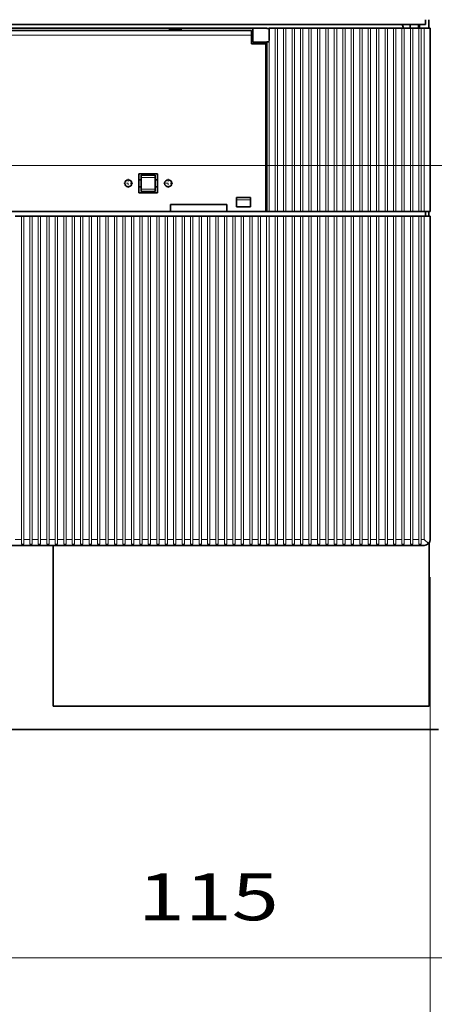
# Model space of a CAD drawing. Extents: x 0 to 420, y 0 to 297.
# Drawn here: x 88 to 111, y 134 to 186 of the extents above; entities that cross this region are included whole.
import ezdxf
from ezdxf.enums import TextEntityAlignment as Align

# ---------------------------------------------------------------- set-up
doc = ezdxf.new("R2010")
doc.units = 0
doc.linetypes.add('DASHDOT', pattern=[18.5, 12, -3, 0.5, -3])
doc.layers.get('0').update_dxf_attribs({"lineweight": 13})
doc.styles.get("Standard").update_dxf_attribs({"font": 'isocp.shx'})
doc.dimstyles.get("Standard").update_dxf_attribs({"dimtxt": 2.5, "dimasz": 2.5, "dimexe": 1.25, "dimexo": 0.625, "dimtad": 1, "dimcen": 2.5, "dimadec": 0, "dimazin": 0, "dimtfac": 1, "dimtmove": 0, "dimatfit": 0, "dimfxl": 1, "dimarcsym": 0})

# ---------------------------------------------------------------- blocks, each defined once
blk = doc.blocks.new('*D27')
at = {"color": 7, "lineweight": 13, "ltscale": 0.336158}
blk.add_line((116.850996, 241.103377), (130.297319, 241.103377), dxfattribs=at)
at = {"color": 7, "lineweight": 13}
for p, q in [((128.297319, 178.603379), (128.297319, 241.103377)), ((41.850996, 178.603379), (130.297319, 178.603379))]:
    blk.add_line(p, q, dxfattribs=at)
for points in [[(128.814958, 239.171527), (128.297319, 241.103377), (127.77968, 239.171527)], [(127.77968, 180.53523), (128.297319, 178.603379), (128.814958, 180.53523)]]:
    blk.add_lwpolyline(points, dxfattribs=at)
blk.add_text('250', height=2.5, rotation=90.000003, dxfattribs=at).set_placement((126.297319, 206.100497), (126.297319, 213.606261), align=Align.FIT)
blk = doc.blocks.new('*D33')
at = {"color": 7, "lineweight": 13}
for p, q in [((112.900995, 237.15338), (112.900995, 134.464419)), ((84.150948, 136.464419), (112.900995, 136.464419))]:
    blk.add_line(p, q, dxfattribs=at)
at = {"color": 7, "lineweight": 13, "ltscale": 0.091097}
blk.add_line((84.150948, 150.009849), (84.150948, 146.365966), dxfattribs=at)
at = {"color": 7, "lineweight": 13, "ltscale": 0.18072}
blk.add_line((84.150948, 141.693236), (84.150948, 134.464419), dxfattribs=at)
at = {"color": 7, "lineweight": 13}
for points in [[(86.0828, 136.982058), (84.150948, 136.464419), (86.0828, 135.94678)], [(110.969145, 135.94678), (112.900995, 136.464419), (110.969145, 136.982058)]]:
    blk.add_lwpolyline(points, dxfattribs=at)
blk.add_text('115', height=2.5, dxfattribs=at).set_placement((94.77309, 138.464419), (102.278854, 138.464419), align=Align.FIT)
blk = doc.blocks.new('*D34')
at = {"color": 7, "lineweight": 13}
for p, q in [((57.959436, 156.71588), (57.959436, 125.153834)), ((110.334436, 156.71588), (110.334436, 133.206805)), ((57.959436, 127.153834), (110.334436, 127.153834))]:
    blk.add_line(p, q, dxfattribs=at)
at = {"color": 7, "lineweight": 13, "ltscale": 0.001452}
blk.add_line((110.334436, 125.211909), (110.334436, 125.153834), dxfattribs=at)
at = {"color": 7, "lineweight": 13}
for points in [[(59.891287, 127.671473), (57.959436, 127.153834), (59.891287, 126.636195)], [(108.402584, 126.636195), (110.334436, 127.153834), (108.402584, 127.671473)]]:
    blk.add_lwpolyline(points, dxfattribs=at)
blk.add_text('210', height=2.5, dxfattribs=at).set_placement((80.394053, 129.153834), (87.899817, 129.153834), align=Align.FIT)
blk = doc.blocks.new('*D35')
at = {"color": 7, "lineweight": 13}
for p, q in [((112.900995, 237.15338), (112.900995, 116.328402)), ((84.150948, 118.328402), (112.900995, 118.328402))]:
    blk.add_line(p, q, dxfattribs=at)
at = {"color": 7, "lineweight": 13, "ltscale": 0.088348}
blk.add_line((84.150948, 150.009849), (84.150948, 146.475921), dxfattribs=at)
at = {"color": 7, "lineweight": 13, "ltscale": 0.217421}
blk.add_line((84.150948, 141.968108), (84.150948, 133.271274), dxfattribs=at)
at = {"color": 7, "lineweight": 13, "ltscale": 0.226923}
blk.add_line((84.150948, 125.405337), (84.150948, 116.328402), dxfattribs=at)
at = {"color": 7, "lineweight": 13}
for points in [[(86.0828, 118.846042), (84.150948, 118.328402), (86.0828, 117.810763)], [(110.969145, 117.810763), (112.900995, 118.328402), (110.969145, 118.846042)]]:
    blk.add_lwpolyline(points, dxfattribs=at)
blk.add_text('115', height=2.5, dxfattribs=at).set_placement((94.77309, 120.328402), (102.278854, 120.328402), align=Align.FIT)
blk = doc.blocks.new('*D36')
at = {"color": 7, "lineweight": 13}
for p, q in [((112.900995, 237.15338), (112.900995, 107.121661)), ((37.900995, 174.653378), (37.900995, 107.121661)), ((37.900995, 109.121661), (112.900995, 109.121661))]:
    blk.add_line(p, q, dxfattribs=at)
for points in [[(39.832846, 109.6393), (37.900995, 109.121661), (39.832846, 108.604022)], [(110.969145, 108.604022), (112.900995, 109.121661), (110.969145, 109.6393)]]:
    blk.add_lwpolyline(points, dxfattribs=at)
blk.add_text('300', height=2.5, dxfattribs=at).set_placement((71.648113, 111.121661), (79.153877, 111.121661), align=Align.FIT)
blk = doc.blocks.new('BLOCK43')
at = {"color": 7, "linetype": 'DASHDOT', "lineweight": 13, "ltscale": 0.04875}
for p, q in [((80.458763, -104.658806), (78.508759, -104.658806)), ((79.483765, -103.683807), (79.483765, -105.633804))]:
    blk.add_line(p, q, dxfattribs=at)
blk = doc.blocks.new('BLOCK44')
at = {"color": 7, "linetype": 'DASHDOT', "lineweight": 13, "ltscale": 0.04875}
for p, q in [((71.958763, -104.658806), (70.008759, -104.658806)), ((70.983765, -103.683807), (70.983765, -105.633804))]:
    blk.add_line(p, q, dxfattribs=at)

msp = doc.modelspace()

# ---------------------------------------------------------------- linework, layer by layer
at = {"color": 7, "lineweight": 35}
for p, q in [((58.2135, 186.1034), (110.0885, 186.1034)), ((100.8969, 185.9034), (67.3969, 185.9034)), ((67.4594, 185.7784), (100.8344, 185.7784)), ((71.7719, 176.1534), (96.5219, 176.1534)), ((58.2719, 158.4034), (110.0219, 158.4034)), ((110.276, 149.8534), (90.276, 149.8534)), ((110.776, 148.6034), (47.2112, 148.6034))]:
    msp.add_line(p, q, dxfattribs=at)
at = {"color": 7, "lineweight": 35, "ltscale": 0.01875}
for p, q in [((100.8969, 185.9034), (101.6469, 185.9034)), ((100.8969, 185.1534), (100.8969, 185.9034)), ((101.5844, 185.0784), (100.8344, 185.0784)), ((100.8969, 185.1534), (101.6469, 185.1534)), ((94.9594, 178.0909), (95.7094, 178.0909)), ((94.9594, 177.2159), (95.7094, 177.2159)), ((100.7719, 176.9034), (100.0219, 176.9034)), ((100.7719, 176.4034), (100.0219, 176.4034)), ((100.7719, 176.4034), (100.0219, 176.4034))]:
    msp.add_line(p, q, dxfattribs=at)
at = {"color": 7, "lineweight": 35, "ltscale": 0.002813}
for p, q in [((101.6469, 185.8819), (101.7594, 185.8819)), ((101.7594, 176.1534), (101.6469, 176.1534))]:
    msp.add_line(p, q, dxfattribs=at)
at = {"color": 7, "lineweight": 35, "ltscale": 0.008125}
for p, q in [((102.0844, 185.9034), (101.7594, 185.9034)), ((102.5344, 185.9034), (102.2094, 185.9034)), ((102.9844, 185.9034), (102.6594, 185.9034)), ((103.4344, 185.9034), (103.1094, 185.9034)), ((103.8844, 185.9034), (103.5594, 185.9034)), ((104.3344, 185.9034), (104.0094, 185.9034)), ((104.7844, 185.9034), (104.4594, 185.9034)), ((105.2344, 185.9034), (104.9094, 185.9034)), ((105.6844, 185.9034), (105.3594, 185.9034)), ((106.1344, 185.9034), (105.8094, 185.9034)), ((106.5844, 185.9034), (106.2594, 185.9034)), ((107.0344, 185.9034), (106.7094, 185.9034)), ((107.4844, 185.9034), (107.1594, 185.9034)), ((107.9344, 185.9034), (107.6094, 185.9034)), ((108.3844, 185.9034), (108.0594, 185.9034)), ((108.8344, 185.9034), (108.5094, 185.9034)), ((109.2844, 185.9034), (108.9594, 185.9034)), ((109.7344, 185.9034), (109.4094, 185.9034)), ((102.0844, 176.1534), (101.7594, 176.1534)), ((102.5344, 176.1534), (102.2094, 176.1534)), ((102.9844, 176.1534), (102.6594, 176.1534)), ((103.4344, 176.1534), (103.1094, 176.1534)), ((103.8844, 176.1534), (103.5594, 176.1534)), ((104.3344, 176.1534), (104.0094, 176.1534)), ((104.7844, 176.1534), (104.4594, 176.1534)), ((105.2344, 176.1534), (104.9094, 176.1534)), ((105.6844, 176.1534), (105.3594, 176.1534)), ((106.1344, 176.1534), (105.8094, 176.1534)), ((106.5844, 176.1534), (106.2594, 176.1534)), ((107.0344, 176.1534), (106.7094, 176.1534)), ((107.4844, 176.1534), (107.1594, 176.1534)), ((107.9344, 176.1534), (107.6094, 176.1534)), ((108.3844, 176.1534), (108.0594, 176.1534)), ((108.8344, 176.1534), (108.5094, 176.1534)), ((109.2844, 176.1534), (108.9594, 176.1534)), ((109.7344, 176.1534), (109.4094, 176.1534)), ((88.2594, 175.9034), (88.5844, 175.9034)), ((88.7094, 175.9034), (89.0344, 175.9034)), ((89.1594, 175.9034), (89.4844, 175.9034)), ((89.6094, 175.9034), (89.9344, 175.9034)), ((90.0594, 175.9034), (90.3844, 175.9034)), ((90.5094, 175.9034), (90.8344, 175.9034)), ((90.9594, 175.9034), (91.2844, 175.9034)), ((91.4094, 175.9034), (91.7344, 175.9034)), ((91.8594, 175.9034), (92.1844, 175.9034)), ((92.3094, 175.9034), (92.6344, 175.9034)), ((92.7594, 175.9034), (93.0844, 175.9034)), ((93.2094, 175.9034), (93.5344, 175.9034)), ((93.6594, 175.9034), (93.9844, 175.9034)), ((94.1094, 175.9034), (94.4344, 175.9034)), ((94.5594, 175.9034), (94.8844, 175.9034)), ((95.0094, 175.9034), (95.3344, 175.9034)), ((95.4594, 175.9034), (95.7844, 175.9034)), ((95.9094, 175.9034), (96.2344, 175.9034)), ((96.3594, 175.9034), (96.6844, 175.9034)), ((96.8094, 175.9034), (97.1344, 175.9034)), ((97.2594, 175.9034), (97.5844, 175.9034)), ((97.7094, 175.9034), (98.0344, 175.9034)), ((98.1594, 175.9034), (98.4844, 175.9034)), ((98.6094, 175.9034), (98.9344, 175.9034)), ((99.0594, 175.9034), (99.3844, 175.9034)), ((99.5094, 175.9034), (99.8344, 175.9034)), ((99.9594, 175.9034), (100.2844, 175.9034)), ((100.4094, 175.9034), (100.7344, 175.9034)), ((100.8594, 175.9034), (101.1844, 175.9034)), ((101.3094, 175.9034), (101.6344, 175.9034)), ((101.7594, 175.9034), (102.0844, 175.9034)), ((102.2094, 175.9034), (102.5344, 175.9034)), ((102.6594, 175.9034), (102.9844, 175.9034)), ((103.1094, 175.9034), (103.4344, 175.9034)), ((103.5594, 175.9034), (103.8844, 175.9034)), ((104.0094, 175.9034), (104.3344, 175.9034)), ((104.4594, 175.9034), (104.7844, 175.9034)), ((104.9094, 175.9034), (105.2344, 175.9034)), ((105.3594, 175.9034), (105.6844, 175.9034)), ((105.8094, 175.9034), (106.1344, 175.9034)), ((106.2594, 175.9034), (106.5844, 175.9034)), ((106.7094, 175.9034), (107.0344, 175.9034)), ((107.1594, 175.9034), (107.4844, 175.9034)), ((107.6094, 175.9034), (107.9344, 175.9034)), ((108.0594, 175.9034), (108.3844, 175.9034)), ((108.5094, 175.9034), (108.8344, 175.9034)), ((108.9594, 175.9034), (109.2844, 175.9034)), ((109.4094, 175.9034), (109.7344, 175.9034))]:
    msp.add_line(p, q, dxfattribs=at)
at = {"color": 7, "lineweight": 35, "ltscale": 0.002387}
msp.add_line((101.7594, 185.9034), (101.7594, 185.8079), dxfattribs=at)
at = {"color": 7, "lineweight": 35, "ltscale": 0.003125}
for p, q in [((102.2094, 185.9034), (102.0844, 185.9034)), ((102.6594, 185.9034), (102.5344, 185.9034)), ((103.1094, 185.9034), (102.9844, 185.9034)), ((103.5594, 185.9034), (103.4344, 185.9034)), ((104.0094, 185.9034), (103.8844, 185.9034)), ((104.4594, 185.9034), (104.3344, 185.9034)), ((104.9094, 185.9034), (104.7844, 185.9034)), ((105.3594, 185.9034), (105.2344, 185.9034)), ((105.8094, 185.9034), (105.6844, 185.9034)), ((106.2594, 185.9034), (106.1344, 185.9034)), ((106.7094, 185.9034), (106.5844, 185.9034)), ((107.1594, 185.9034), (107.0344, 185.9034)), ((107.6094, 185.9034), (107.4844, 185.9034)), ((108.0594, 185.9034), (107.9344, 185.9034)), ((108.5094, 185.9034), (108.3844, 185.9034)), ((108.9594, 185.9034), (108.8344, 185.9034)), ((109.4094, 185.9034), (109.2844, 185.9034)), ((109.8594, 185.9034), (109.7344, 185.9034)), ((94.9594, 178.0909), (94.9594, 177.9659)), ((95.7094, 178.0909), (95.7094, 177.9659)), ((94.8344, 177.8409), (94.9594, 177.8409)), ((95.7094, 177.8409), (95.8344, 177.8409)), ((94.8344, 177.4659), (94.9594, 177.4659)), ((94.9594, 177.3409), (94.9594, 177.2159)), ((95.7094, 177.4659), (95.8344, 177.4659)), ((95.7094, 177.3409), (95.7094, 177.2159)), ((102.2094, 176.1534), (102.0844, 176.1534)), ((102.6594, 176.1534), (102.5344, 176.1534)), ((103.1094, 176.1534), (102.9844, 176.1534)), ((103.5594, 176.1534), (103.4344, 176.1534)), ((104.0094, 176.1534), (103.8844, 176.1534)), ((104.4594, 176.1534), (104.3344, 176.1534)), ((104.9094, 176.1534), (104.7844, 176.1534)), ((105.3594, 176.1534), (105.2344, 176.1534)), ((105.8094, 176.1534), (105.6844, 176.1534)), ((106.2594, 176.1534), (106.1344, 176.1534)), ((106.7094, 176.1534), (106.5844, 176.1534)), ((107.1594, 176.1534), (107.0344, 176.1534)), ((107.6094, 176.1534), (107.4844, 176.1534)), ((108.0594, 176.1534), (107.9344, 176.1534)), ((108.5094, 176.1534), (108.3844, 176.1534)), ((108.9594, 176.1534), (108.8344, 176.1534)), ((109.4094, 176.1534), (109.2844, 176.1534)), ((109.8594, 176.1534), (109.7344, 176.1534)), ((88.5844, 175.9034), (88.7094, 175.9034)), ((89.0344, 175.9034), (89.1594, 175.9034)), ((89.4844, 175.9034), (89.6094, 175.9034)), ((89.9344, 175.9034), (90.0594, 175.9034)), ((90.3844, 175.9034), (90.5094, 175.9034)), ((90.8344, 175.9034), (90.9594, 175.9034)), ((91.2844, 175.9034), (91.4094, 175.9034)), ((91.7344, 175.9034), (91.8594, 175.9034)), ((92.1844, 175.9034), (92.3094, 175.9034)), ((92.6344, 175.9034), (92.7594, 175.9034)), ((93.0844, 175.9034), (93.2094, 175.9034)), ((93.5344, 175.9034), (93.6594, 175.9034)), ((93.9844, 175.9034), (94.1094, 175.9034)), ((94.4344, 175.9034), (94.5594, 175.9034)), ((94.8844, 175.9034), (95.0094, 175.9034)), ((95.3344, 175.9034), (95.4594, 175.9034)), ((95.7844, 175.9034), (95.9094, 175.9034)), ((96.2344, 175.9034), (96.3594, 175.9034)), ((96.6844, 175.9034), (96.8094, 175.9034)), ((97.1344, 175.9034), (97.2594, 175.9034)), ((97.5844, 175.9034), (97.7094, 175.9034)), ((98.0344, 175.9034), (98.1594, 175.9034)), ((98.4844, 175.9034), (98.6094, 175.9034)), ((98.9344, 175.9034), (99.0594, 175.9034)), ((99.3844, 175.9034), (99.5094, 175.9034)), ((99.8344, 175.9034), (99.9594, 175.9034)), ((100.2844, 175.9034), (100.4094, 175.9034)), ((100.7344, 175.9034), (100.8594, 175.9034)), ((101.1844, 175.9034), (101.3094, 175.9034)), ((101.6344, 175.9034), (101.7594, 175.9034)), ((102.0844, 175.9034), (102.2094, 175.9034)), ((102.5344, 175.9034), (102.6594, 175.9034)), ((102.9844, 175.9034), (103.1094, 175.9034)), ((103.4344, 175.9034), (103.5594, 175.9034)), ((103.8844, 175.9034), (104.0094, 175.9034)), ((104.3344, 175.9034), (104.4594, 175.9034)), ((104.7844, 175.9034), (104.9094, 175.9034)), ((105.2344, 175.9034), (105.3594, 175.9034)), ((105.6844, 175.9034), (105.8094, 175.9034)), ((106.1344, 175.9034), (106.2594, 175.9034)), ((106.5844, 175.9034), (106.7094, 175.9034)), ((107.0344, 175.9034), (107.1594, 175.9034)), ((107.4844, 175.9034), (107.6094, 175.9034)), ((107.9344, 175.9034), (108.0594, 175.9034)), ((108.3844, 175.9034), (108.5094, 175.9034)), ((108.8344, 175.9034), (108.9594, 175.9034)), ((109.2844, 175.9034), (109.4094, 175.9034)), ((109.7344, 175.9034), (109.8594, 175.9034))]:
    msp.add_line(p, q, dxfattribs=at)
at = {"color": 7, "lineweight": 13, "ltscale": 0.24375}
for p, q in [((102.0844, 185.9034), (102.0844, 176.1534)), ((102.2094, 185.9034), (102.2094, 176.1534)), ((102.5344, 185.9034), (102.5344, 176.1534)), ((102.6594, 185.9034), (102.6594, 176.1534)), ((102.9844, 185.9034), (102.9844, 176.1534)), ((103.1094, 185.9034), (103.1094, 176.1534)), ((103.4344, 185.9034), (103.4344, 176.1534)), ((103.5594, 185.9034), (103.5594, 176.1534)), ((103.8844, 185.9034), (103.8844, 176.1534)), ((104.0094, 185.9034), (104.0094, 176.1534)), ((104.3344, 185.9034), (104.3344, 176.1534)), ((104.4594, 185.9034), (104.4594, 176.1534)), ((104.7844, 185.9034), (104.7844, 176.1534)), ((104.9094, 185.9034), (104.9094, 176.1534)), ((105.2344, 185.9034), (105.2344, 176.1534)), ((105.3594, 185.9034), (105.3594, 176.1534)), ((105.6844, 185.9034), (105.6844, 176.1534)), ((105.8094, 185.9034), (105.8094, 176.1534)), ((106.1344, 185.9034), (106.1344, 176.1534)), ((106.2594, 185.9034), (106.2594, 176.1534)), ((106.5844, 185.9034), (106.5844, 176.1534)), ((106.7094, 185.9034), (106.7094, 176.1534)), ((107.0344, 185.9034), (107.0344, 176.1534)), ((107.1594, 185.9034), (107.1594, 176.1534)), ((107.4844, 185.9034), (107.4844, 176.1534)), ((107.6094, 185.9034), (107.6094, 176.1534)), ((107.9344, 185.9034), (107.9344, 176.1534)), ((108.0594, 185.9034), (108.0594, 176.1534)), ((108.3844, 185.9034), (108.3844, 176.1534)), ((108.5094, 185.9034), (108.5094, 176.1534)), ((108.8344, 185.9034), (108.8344, 176.1534)), ((108.9594, 185.9034), (108.9594, 176.1534)), ((109.2844, 185.9034), (109.2844, 176.1534)), ((109.4094, 185.9034), (109.4094, 176.1534)), ((109.7344, 185.9034), (109.7344, 176.1534)), ((109.8594, 185.9034), (109.8594, 176.1534)), ((110.0219, 185.9034), (110.0219, 176.1534))]:
    msp.add_line(p, q, dxfattribs=at)
at = {"color": 7, "lineweight": 35, "ltscale": 0.004999}
for p, q in [((109.2719, 185.9034), (109.2719, 186.1034)), ((109.7216, 185.9034), (109.7216, 186.1034)), ((109.7719, 185.9034), (109.7719, 186.1034))]:
    msp.add_line(p, q, dxfattribs=at)
at = {"color": 7, "lineweight": 35, "ltscale": 0.004063}
for p, q in [((110.0219, 185.9034), (109.8594, 185.9034)), ((110.0219, 176.1534), (109.8594, 176.1534)), ((109.8594, 175.9034), (110.0219, 175.9034))]:
    msp.add_line(p, q, dxfattribs=at)
at = {"color": 7, "lineweight": 35, "ltscale": 0.007813}
for p, q in [((110.3344, 185.9034), (110.0219, 185.9034)), ((110.3344, 176.1534), (110.0219, 176.1534))]:
    msp.add_line(p, q, dxfattribs=at)
at = {"color": 7, "lineweight": 35, "ltscale": 0.00625}
for p, q in [((110.0885, 186.1034), (110.0885, 186.3534)), ((100.8344, 185.5284), (100.8344, 185.7784)), ((110.0844, 176.1534), (110.0844, 175.9034)), ((110.2719, 175.9034), (110.2719, 176.1534))]:
    msp.add_line(p, q, dxfattribs=at)
at = {"color": 7, "lineweight": 35, "ltscale": 0.011249}
msp.add_line((110.2719, 185.9034), (110.2719, 186.3534), dxfattribs=at)
at = {"color": 7, "lineweight": 35, "ltscale": 0.24375}
msp.add_line((110.3344, 185.9034), (110.3344, 176.1534), dxfattribs=at)
at = {"color": 7, "lineweight": 13}
msp.add_line((67.4594, 185.5284), (100.8344, 185.5284), dxfattribs=at)
at = {"color": 7, "lineweight": 35, "ltscale": 0.001875}
for p, q in [((96.4594, 185.8534), (96.4594, 185.7784)), ((97.0844, 185.8534), (97.0844, 185.7784)), ((101.2716, 185.0784), (101.2716, 185.1534)), ((101.2718, 185.0784), (101.2718, 185.1534))]:
    msp.add_line(p, q, dxfattribs=at)
at = {"color": 7, "lineweight": 35, "ltscale": 0.015625}
for p, q in [((96.4594, 185.8534), (97.0844, 185.8534)), ((94.9594, 177.3409), (94.9594, 177.9659)), ((95.7094, 177.3409), (95.7094, 177.9659))]:
    msp.add_line(p, q, dxfattribs=at)
at = {"color": 7, "lineweight": 35, "ltscale": 0.001562}
for p, q in [((100.8969, 185.7159), (100.8344, 185.7159)), ((100.8969, 185.3409), (100.8344, 185.3409)), ((101.6469, 176.1534), (101.5844, 176.1534))]:
    msp.add_line(p, q, dxfattribs=at)
at = {"color": 7, "lineweight": 35, "ltscale": 0.01125}
msp.add_line((100.8344, 185.5284), (100.8344, 185.0784), dxfattribs=at)
at = {"color": 7, "lineweight": 35, "ltscale": 0.013975}
msp.add_line((101.7594, 185.8079), (101.7594, 185.2489), dxfattribs=at)
at = {"color": 7, "lineweight": 35, "ltscale": 0.223125}
msp.add_line((101.5844, 185.0784), (101.5844, 176.1534), dxfattribs=at)
at = {"color": 7, "lineweight": 35, "ltscale": 0.225536}
msp.add_line((101.6469, 185.1748), (101.6469, 176.1534), dxfattribs=at)
at = {"color": 7, "lineweight": 35, "ltscale": 0.002812}
msp.add_line((101.6469, 185.1748), (101.7594, 185.1748), dxfattribs=at)
at = {"color": 7, "lineweight": 13, "ltscale": 0.227387}
msp.add_line((101.7594, 185.2489), (101.7594, 176.1534), dxfattribs=at)
at = {"color": 7, "lineweight": 35, "ltscale": 0.025}
for p, q in [((94.8344, 178.1534), (95.8344, 178.1534)), ((94.8344, 177.1534), (94.8344, 178.1534)), ((95.8344, 177.1534), (95.8344, 178.1534)), ((94.8344, 177.1534), (95.8344, 177.1534))]:
    msp.add_line(p, q, dxfattribs=at)
at = {"color": 7, "lineweight": 13, "ltscale": 0.01875}
for p, q in [((94.9594, 177.9659), (95.7094, 177.9659)), ((94.9594, 177.3409), (95.7094, 177.3409)), ((100.7719, 176.7784), (100.0219, 176.7784))]:
    msp.add_line(p, q, dxfattribs=at)
at = {"color": 7, "lineweight": 35, "ltscale": 0.075}
for p, q in [((99.5219, 176.5284), (96.5219, 176.5284)), ((99.5219, 176.1534), (96.5219, 176.1534))]:
    msp.add_line(p, q, dxfattribs=at)
at = {"color": 7, "lineweight": 35, "ltscale": 0.009375}
for p, q in [((96.5219, 176.1534), (96.5219, 176.5284)), ((99.5219, 176.1534), (99.5219, 176.5284))]:
    msp.add_line(p, q, dxfattribs=at)
at = {"color": 7, "lineweight": 35, "ltscale": 0.0125}
for p, q in [((100.0219, 176.4034), (100.0219, 176.9034)), ((100.7719, 176.4034), (100.7719, 176.9034))]:
    msp.add_line(p, q, dxfattribs=at)
at = {"color": 7, "lineweight": 35, "ltscale": 0.051562}
msp.add_line((99.5219, 176.1534), (101.5844, 176.1534), dxfattribs=at)
at = {"color": 7, "lineweight": 35, "ltscale": 0.001563}
for p, q in [((101.5844, 176.1534), (101.6469, 176.1534)), ((110.0844, 175.9034), (110.0219, 175.9034))]:
    msp.add_line(p, q, dxfattribs=at)
at = {"color": 7, "lineweight": 13, "ltscale": 0.429687}
for p, q in [((88.5844, 158.7159), (88.5844, 175.9034)), ((89.6094, 158.7159), (89.6094, 175.9034)), ((90.5094, 158.7159), (90.5094, 175.9034)), ((93.5344, 158.7159), (93.5344, 175.9034)), ((94.5594, 158.7159), (94.5594, 175.9034)), ((97.5844, 158.7159), (97.5844, 175.9034)), ((98.6094, 158.7159), (98.6094, 175.9034)), ((99.5094, 158.7159), (99.5094, 175.9034)), ((102.5344, 158.7159), (102.5344, 175.9034)), ((103.5594, 158.7159), (103.5594, 175.9034)), ((106.5844, 158.7159), (106.5844, 175.9034)), ((107.6094, 158.7159), (107.6094, 175.9034)), ((108.5094, 158.7159), (108.5094, 175.9034))]:
    msp.add_line(p, q, dxfattribs=at)
at = {"color": 7, "lineweight": 13, "ltscale": 0.429688}
for p, q in [((88.7094, 158.7159), (88.7094, 175.9034)), ((89.0344, 158.7159), (89.0344, 175.9034)), ((89.1594, 158.7159), (89.1594, 175.9034)), ((89.4844, 158.7159), (89.4844, 175.9034)), ((89.9344, 158.7159), (89.9344, 175.9034)), ((90.0594, 158.7159), (90.0594, 175.9034)), ((90.3844, 158.7159), (90.3844, 175.9034)), ((90.8344, 158.7159), (90.8344, 175.9034)), ((90.9594, 158.7159), (90.9594, 175.9034)), ((91.2844, 158.7159), (91.2844, 175.9034)), ((91.4094, 158.7159), (91.4094, 175.9034)), ((91.7344, 158.7159), (91.7344, 175.9034)), ((91.8594, 158.7159), (91.8594, 175.9034)), ((92.1844, 158.7159), (92.1844, 175.9034)), ((92.3094, 158.7159), (92.3094, 175.9034)), ((92.6344, 158.7159), (92.6344, 175.9034)), ((92.7594, 158.7159), (92.7594, 175.9034)), ((93.0844, 158.7159), (93.0844, 175.9034)), ((93.2094, 158.7159), (93.2094, 175.9034)), ((93.6594, 158.7159), (93.6594, 175.9034)), ((93.9844, 158.7159), (93.9844, 175.9034)), ((94.1094, 158.7159), (94.1094, 175.9034)), ((94.4344, 158.7159), (94.4344, 175.9034)), ((94.8844, 158.7159), (94.8844, 175.9034)), ((95.0094, 158.7159), (95.0094, 175.9034)), ((95.3344, 158.7159), (95.3344, 175.9034)), ((95.4594, 158.7159), (95.4594, 175.9034)), ((95.7844, 158.7159), (95.7844, 175.9034)), ((95.9094, 158.7159), (95.9094, 175.9034)), ((96.2344, 158.7159), (96.2344, 175.9034)), ((96.3594, 158.7159), (96.3594, 175.9034)), ((96.6844, 158.7159), (96.6844, 175.9034)), ((96.8094, 158.7159), (96.8094, 175.9034)), ((97.1344, 158.7159), (97.1344, 175.9034)), ((97.2594, 158.7159), (97.2594, 175.9034)), ((97.7094, 158.7159), (97.7094, 175.9034)), ((98.0344, 158.7159), (98.0344, 175.9034)), ((98.1594, 158.7159), (98.1594, 175.9034)), ((98.4844, 158.7159), (98.4844, 175.9034)), ((98.9344, 158.7159), (98.9344, 175.9034)), ((99.0594, 158.7159), (99.0594, 175.9034)), ((99.3844, 158.7159), (99.3844, 175.9034)), ((99.8344, 158.7159), (99.8344, 175.9034)), ((99.9594, 158.7159), (99.9594, 175.9034)), ((100.2844, 158.7159), (100.2844, 175.9034)), ((100.4094, 158.7159), (100.4094, 175.9034)), ((100.7344, 158.7159), (100.7344, 175.9034)), ((100.8594, 158.7159), (100.8594, 175.9034)), ((101.1844, 158.7159), (101.1844, 175.9034)), ((101.3094, 158.7159), (101.3094, 175.9034)), ((101.6344, 158.7159), (101.6344, 175.9034)), ((101.7594, 158.7159), (101.7594, 175.9034)), ((102.0844, 158.7159), (102.0844, 175.9034)), ((102.2094, 158.7159), (102.2094, 175.9034)), ((102.6594, 158.7159), (102.6594, 175.9034)), ((102.9844, 158.7159), (102.9844, 175.9034)), ((103.1094, 158.7159), (103.1094, 175.9034)), ((103.4344, 158.7159), (103.4344, 175.9034)), ((103.8844, 158.7159), (103.8844, 175.9034)), ((104.0094, 158.7159), (104.0094, 175.9034)), ((104.3344, 158.7159), (104.3344, 175.9034)), ((104.4594, 158.7159), (104.4594, 175.9034)), ((104.7844, 158.7159), (104.7844, 175.9034)), ((104.9094, 158.7159), (104.9094, 175.9034)), ((105.2344, 158.7159), (105.2344, 175.9034)), ((105.3594, 158.7159), (105.3594, 175.9034)), ((105.6844, 158.7159), (105.6844, 175.9034)), ((105.8094, 158.7159), (105.8094, 175.9034)), ((106.1344, 158.7159), (106.1344, 175.9034)), ((106.2594, 158.7159), (106.2594, 175.9034)), ((106.7094, 158.7159), (106.7094, 175.9034)), ((107.0344, 158.7159), (107.0344, 175.9034)), ((107.1594, 158.7159), (107.1594, 175.9034)), ((107.4844, 158.7159), (107.4844, 175.9034)), ((107.9344, 158.7159), (107.9344, 175.9034)), ((108.0594, 158.7159), (108.0594, 175.9034)), ((108.3844, 158.7159), (108.3844, 175.9034)), ((108.8344, 158.7159), (108.8344, 175.9034)), ((108.9594, 158.7159), (108.9594, 175.9034)), ((109.2844, 158.7159), (109.2844, 175.9034)), ((109.4094, 158.7159), (109.4094, 175.9034)), ((109.7344, 158.7159), (109.7344, 175.9034)), ((109.8594, 158.7159), (109.8594, 175.9034)), ((110.0219, 158.7159), (110.0219, 175.9034))]:
    msp.add_line(p, q, dxfattribs=at)
at = {"color": 7, "lineweight": 35, "ltscale": 0.006092}
msp.add_line((110.3281, 175.9034), (110.0844, 175.9034), dxfattribs=at)
at = {"color": 7, "lineweight": 13, "ltscale": 0.000158}
msp.add_line((110.3344, 175.9034), (110.3281, 175.9034), dxfattribs=at)
at = {"color": 7, "lineweight": 35, "ltscale": 0.429688}
msp.add_line((110.3344, 158.7159), (110.3344, 175.9034), dxfattribs=at)
at = {"color": 7, "lineweight": 13, "ltscale": 0.008125}
for p, q in [((88.2594, 158.7159), (88.5844, 158.7159)), ((88.7094, 158.7159), (89.0344, 158.7159)), ((89.1594, 158.7159), (89.4844, 158.7159)), ((89.6094, 158.7159), (89.9344, 158.7159)), ((90.0594, 158.7159), (90.3844, 158.7159)), ((90.5094, 158.7159), (90.8344, 158.7159)), ((90.9594, 158.7159), (91.2844, 158.7159)), ((91.4094, 158.7159), (91.7344, 158.7159)), ((91.8594, 158.7159), (92.1844, 158.7159)), ((92.3094, 158.7159), (92.6344, 158.7159)), ((92.7594, 158.7159), (93.0844, 158.7159)), ((93.2094, 158.7159), (93.5344, 158.7159)), ((93.6594, 158.7159), (93.9844, 158.7159)), ((94.1094, 158.7159), (94.4344, 158.7159)), ((94.5594, 158.7159), (94.8844, 158.7159)), ((95.0094, 158.7159), (95.3344, 158.7159)), ((95.4594, 158.7159), (95.7844, 158.7159)), ((95.9094, 158.7159), (96.2344, 158.7159)), ((96.3594, 158.7159), (96.6844, 158.7159)), ((96.8094, 158.7159), (97.1344, 158.7159)), ((97.2594, 158.7159), (97.5844, 158.7159)), ((97.7094, 158.7159), (98.0344, 158.7159)), ((98.1594, 158.7159), (98.4844, 158.7159)), ((98.6094, 158.7159), (98.9344, 158.7159)), ((99.0594, 158.7159), (99.3844, 158.7159)), ((99.5094, 158.7159), (99.8344, 158.7159)), ((99.9594, 158.7159), (100.2844, 158.7159)), ((100.4094, 158.7159), (100.7344, 158.7159)), ((100.8594, 158.7159), (101.1844, 158.7159)), ((101.3094, 158.7159), (101.6344, 158.7159)), ((101.7594, 158.7159), (102.0844, 158.7159)), ((102.2094, 158.7159), (102.5344, 158.7159)), ((102.6594, 158.7159), (102.9844, 158.7159)), ((103.1094, 158.7159), (103.4344, 158.7159)), ((103.5594, 158.7159), (103.8844, 158.7159)), ((104.0094, 158.7159), (104.3344, 158.7159)), ((104.4594, 158.7159), (104.7844, 158.7159)), ((104.9094, 158.7159), (105.2344, 158.7159)), ((105.3594, 158.7159), (105.6844, 158.7159)), ((105.8094, 158.7159), (106.1344, 158.7159)), ((106.2594, 158.7159), (106.5844, 158.7159)), ((106.7094, 158.7159), (107.0344, 158.7159)), ((107.1594, 158.7159), (107.4844, 158.7159)), ((107.6094, 158.7159), (107.9344, 158.7159)), ((108.0594, 158.7159), (108.3844, 158.7159)), ((108.5094, 158.7159), (108.8344, 158.7159)), ((108.9594, 158.7159), (109.2844, 158.7159)), ((109.4094, 158.7159), (109.7344, 158.7159))]:
    msp.add_line(p, q, dxfattribs=at)
at = {"color": 7, "lineweight": 13, "ltscale": 0.00625}
for p, q in [((88.5844, 158.7159), (88.5844, 158.4659)), ((88.7094, 158.7159), (88.7094, 158.4659)), ((89.0344, 158.7159), (89.0344, 158.4659)), ((89.1594, 158.7159), (89.1594, 158.4659)), ((89.4844, 158.7159), (89.4844, 158.4659)), ((89.6094, 158.7159), (89.6094, 158.4659)), ((89.9344, 158.7159), (89.9344, 158.4659)), ((90.0594, 158.7159), (90.0594, 158.4659)), ((90.3844, 158.7159), (90.3844, 158.4659)), ((90.5094, 158.7159), (90.5094, 158.4659)), ((90.8344, 158.7159), (90.8344, 158.4659)), ((90.9594, 158.7159), (90.9594, 158.4659)), ((91.2844, 158.7159), (91.2844, 158.4659)), ((91.4094, 158.7159), (91.4094, 158.4659)), ((91.7344, 158.7159), (91.7344, 158.4659)), ((91.8594, 158.7159), (91.8594, 158.4659)), ((92.1844, 158.7159), (92.1844, 158.4659)), ((92.3094, 158.7159), (92.3094, 158.4659)), ((92.6344, 158.7159), (92.6344, 158.4659)), ((92.7594, 158.7159), (92.7594, 158.4659)), ((93.0844, 158.7159), (93.0844, 158.4659)), ((93.2094, 158.7159), (93.2094, 158.4659)), ((93.5344, 158.7159), (93.5344, 158.4659)), ((93.6594, 158.7159), (93.6594, 158.4659)), ((93.9844, 158.7159), (93.9844, 158.4659)), ((94.1094, 158.7159), (94.1094, 158.4659)), ((94.4344, 158.7159), (94.4344, 158.4659)), ((94.5594, 158.7159), (94.5594, 158.4659)), ((94.8844, 158.7159), (94.8844, 158.4659)), ((95.0094, 158.7159), (95.0094, 158.4659)), ((95.3344, 158.7159), (95.3344, 158.4659)), ((95.4594, 158.7159), (95.4594, 158.4659)), ((95.7844, 158.7159), (95.7844, 158.4659)), ((95.9094, 158.7159), (95.9094, 158.4659)), ((96.2344, 158.7159), (96.2344, 158.4659)), ((96.3594, 158.7159), (96.3594, 158.4659)), ((96.6844, 158.7159), (96.6844, 158.4659)), ((96.8094, 158.7159), (96.8094, 158.4659)), ((97.1344, 158.7159), (97.1344, 158.4659)), ((97.2594, 158.7159), (97.2594, 158.4659)), ((97.5844, 158.7159), (97.5844, 158.4659)), ((97.7094, 158.7159), (97.7094, 158.4659)), ((98.0344, 158.7159), (98.0344, 158.4659)), ((98.1594, 158.7159), (98.1594, 158.4659)), ((98.4844, 158.7159), (98.4844, 158.4659)), ((98.6094, 158.7159), (98.6094, 158.4659)), ((98.9344, 158.7159), (98.9344, 158.4659)), ((99.0594, 158.7159), (99.0594, 158.4659)), ((99.3844, 158.7159), (99.3844, 158.4659)), ((99.5094, 158.7159), (99.5094, 158.4659)), ((99.8344, 158.7159), (99.8344, 158.4659)), ((99.9594, 158.7159), (99.9594, 158.4659)), ((100.2844, 158.7159), (100.2844, 158.4659)), ((100.4094, 158.7159), (100.4094, 158.4659)), ((100.7344, 158.7159), (100.7344, 158.4659)), ((100.8594, 158.7159), (100.8594, 158.4659)), ((101.1844, 158.7159), (101.1844, 158.4659)), ((101.3094, 158.7159), (101.3094, 158.4659)), ((101.6344, 158.7159), (101.6344, 158.4659)), ((101.7594, 158.7159), (101.7594, 158.4659)), ((102.0844, 158.7159), (102.0844, 158.4659)), ((102.2094, 158.7159), (102.2094, 158.4659)), ((102.5344, 158.7159), (102.5344, 158.4659)), ((102.6594, 158.7159), (102.6594, 158.4659)), ((102.9844, 158.7159), (102.9844, 158.4659)), ((103.1094, 158.7159), (103.1094, 158.4659)), ((103.4344, 158.7159), (103.4344, 158.4659)), ((103.5594, 158.7159), (103.5594, 158.4659)), ((103.8844, 158.7159), (103.8844, 158.4659)), ((104.0094, 158.7159), (104.0094, 158.4659)), ((104.3344, 158.7159), (104.3344, 158.4659)), ((104.4594, 158.7159), (104.4594, 158.4659)), ((104.7844, 158.7159), (104.7844, 158.4659)), ((104.9094, 158.7159), (104.9094, 158.4659)), ((105.2344, 158.7159), (105.2344, 158.4659)), ((105.3594, 158.7159), (105.3594, 158.4659)), ((105.6844, 158.7159), (105.6844, 158.4659)), ((105.8094, 158.7159), (105.8094, 158.4659)), ((106.1344, 158.7159), (106.1344, 158.4659)), ((106.2594, 158.7159), (106.2594, 158.4659)), ((106.5844, 158.7159), (106.5844, 158.4659)), ((106.7094, 158.7159), (106.7094, 158.4659)), ((107.0344, 158.7159), (107.0344, 158.4659)), ((107.1594, 158.7159), (107.1594, 158.4659)), ((107.4844, 158.7159), (107.4844, 158.4659)), ((107.6094, 158.7159), (107.6094, 158.4659)), ((107.9344, 158.7159), (107.9344, 158.4659)), ((108.0594, 158.7159), (108.0594, 158.4659)), ((108.3844, 158.7159), (108.3844, 158.4659)), ((108.5094, 158.7159), (108.5094, 158.4659)), ((108.8344, 158.7159), (108.8344, 158.4659)), ((108.9594, 158.7159), (108.9594, 158.4659)), ((109.2844, 158.7159), (109.2844, 158.4659)), ((109.4094, 158.7159), (109.4094, 158.4659)), ((109.7344, 158.7159), (109.7344, 158.4659)), ((109.8594, 158.7159), (109.8594, 158.4659))]:
    msp.add_line(p, q, dxfattribs=at)
at = {"color": 7, "lineweight": 13, "ltscale": 0.004063}
msp.add_line((109.8594, 158.7159), (110.0219, 158.7159), dxfattribs=at)
at = {"color": 7, "lineweight": 35, "ltscale": 0.007812}
msp.add_line((110.0219, 158.7159), (110.2429, 158.4949), dxfattribs=at)
at = {"color": 7, "lineweight": 13, "ltscale": 0.003125}
for p, q in [((88.5844, 158.4659), (88.7094, 158.4659)), ((89.0344, 158.4659), (89.1594, 158.4659)), ((89.4844, 158.4659), (89.6094, 158.4659)), ((89.9344, 158.4659), (90.0594, 158.4659)), ((90.3844, 158.4659), (90.5094, 158.4659)), ((90.8344, 158.4659), (90.9594, 158.4659)), ((91.2844, 158.4659), (91.4094, 158.4659)), ((91.7344, 158.4659), (91.8594, 158.4659)), ((92.1844, 158.4659), (92.3094, 158.4659)), ((92.6344, 158.4659), (92.7594, 158.4659)), ((93.0844, 158.4659), (93.2094, 158.4659)), ((93.5344, 158.4659), (93.6594, 158.4659)), ((93.9844, 158.4659), (94.1094, 158.4659)), ((94.4344, 158.4659), (94.5594, 158.4659)), ((94.8844, 158.4659), (95.0094, 158.4659)), ((95.3344, 158.4659), (95.4594, 158.4659)), ((95.7844, 158.4659), (95.9094, 158.4659)), ((96.2344, 158.4659), (96.3594, 158.4659)), ((96.6844, 158.4659), (96.8094, 158.4659)), ((97.1344, 158.4659), (97.2594, 158.4659)), ((97.5844, 158.4659), (97.7094, 158.4659)), ((98.0344, 158.4659), (98.1594, 158.4659)), ((98.4844, 158.4659), (98.6094, 158.4659)), ((98.9344, 158.4659), (99.0594, 158.4659)), ((99.3844, 158.4659), (99.5094, 158.4659)), ((99.8344, 158.4659), (99.9594, 158.4659)), ((100.2844, 158.4659), (100.4094, 158.4659)), ((100.7344, 158.4659), (100.8594, 158.4659)), ((101.1844, 158.4659), (101.3094, 158.4659)), ((101.6344, 158.4659), (101.7594, 158.4659)), ((102.0844, 158.4659), (102.2094, 158.4659)), ((102.5344, 158.4659), (102.6594, 158.4659)), ((102.9844, 158.4659), (103.1094, 158.4659)), ((103.4344, 158.4659), (103.5594, 158.4659)), ((103.8844, 158.4659), (104.0094, 158.4659)), ((104.3344, 158.4659), (104.4594, 158.4659)), ((104.7844, 158.4659), (104.9094, 158.4659)), ((105.2344, 158.4659), (105.3594, 158.4659)), ((105.6844, 158.4659), (105.8094, 158.4659)), ((106.1344, 158.4659), (106.2594, 158.4659)), ((106.5844, 158.4659), (106.7094, 158.4659)), ((107.0344, 158.4659), (107.1594, 158.4659)), ((107.4844, 158.4659), (107.6094, 158.4659)), ((107.9344, 158.4659), (108.0594, 158.4659)), ((108.3844, 158.4659), (108.5094, 158.4659)), ((108.8344, 158.4659), (108.9594, 158.4659)), ((109.2844, 158.4659), (109.4094, 158.4659)), ((109.7344, 158.4659), (109.8594, 158.4659))]:
    msp.add_line(p, q, dxfattribs=at)
at = {"color": 7, "lineweight": 35, "ltscale": 0.21375}
msp.add_line((90.276, 158.4034), (90.276, 149.8534), dxfattribs=at)
at = {"color": 7, "lineweight": 35, "ltscale": 0.217013}
msp.add_line((110.276, 149.8534), (110.276, 158.5339), dxfattribs=at)
at = {"color": 7, "lineweight": 35}
for centre in [(94.2719, 177.6534), (96.3969, 177.6534)]:
    msp.add_circle(centre, 0.1875, dxfattribs=at)
for centre, radius, start, end in [((108.5219, 185.9034), 0.375, 0, 32.22676), ((110.0219, 158.7159), 0.3125, 270, 359.99957)]:
    msp.add_arc(centre, radius, start, end, dxfattribs=at)

# ---------------------------------------------------------------- block references
at = {"lineweight": 0, "xscale": 0.25, "yscale": 0.25, "zscale": 0.25}
for name in ['BLOCK44', 'BLOCK43']:
    msp.add_blockref(name, (76.526, 203.8181), dxfattribs=at)

# ---------------------------------------------------------------- dimensions: what is measured, and where the dimension line sits
at = {"color": 0, "lineweight": 0}
for base, p1, p2, angle, picture, middle in [((128.2973, 241.1034), (39.851, 178.6034), (114.851, 241.1034), 89.99952, '*D27', (128.2973, 209.8534)), ((37.901, 109.1217), (112.901, 239.1534), (37.901, 176.6534), 179.99905, '*D36', (75.401, 109.1217)), ((84.1509, 136.4644), (112.901, 239.1534), (84.1509, 152.0098), 179.99905, '*D33', (98.526, 136.4644)), ((112.901, 118.3284), (84.1509, 152.0098), (112.901, 239.1534), 359.99809, '*D35', (98.526, 118.3284)), ((57.9594, 127.1538), (110.3344, 158.7159), (57.9594, 158.7159), 179.99905, '*D34', (84.1469, 127.1538))]:
    dim = msp.add_linear_dim(base=base, p1=p1, p2=p2, angle=angle, dimstyle='STANDARD', override={"dimlfac": 4}, dxfattribs=at)
    dim.commit()
    dim.dimension.update_dxf_attribs({"geometry": picture, "text_midpoint": middle, "dimtype": 160, "oblique_angle": 89.99952})

doc.saveas('drawing.dxf')
